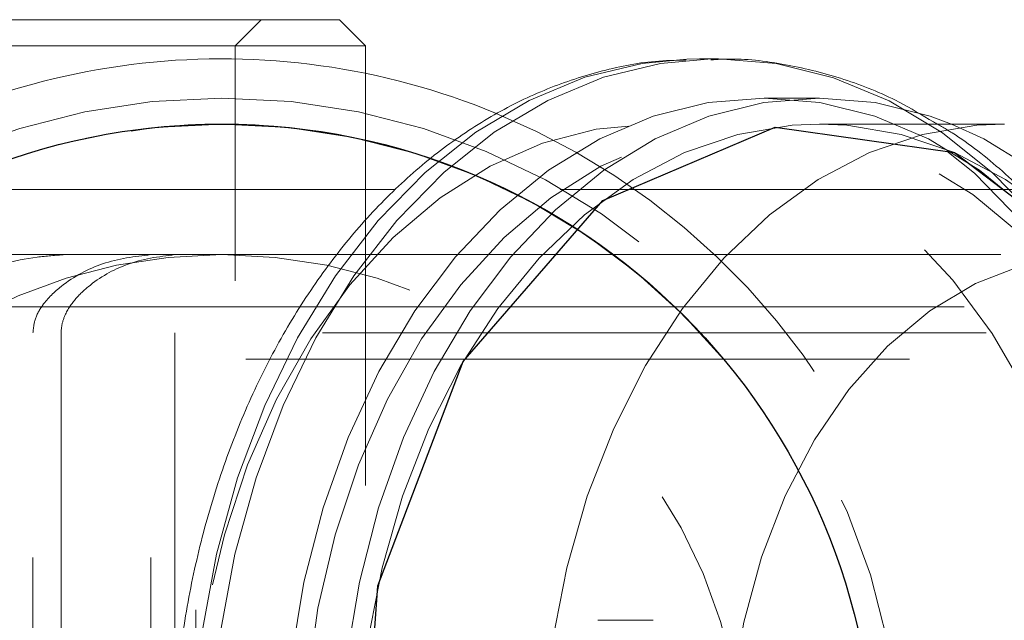
# Model space of a CAD drawing. Units: millimetres. Extents: x 27 to 294, y 24 to 271.
# Drawn here: x 99 to 101, y 88 to 90 of the extents above; entities that cross this region are included whole.
import ezdxf

# ---------------------------------------------------------------- set-up
doc = ezdxf.new("R2010")
doc.units = ezdxf.units.MM
doc.linetypes.add('HIDDEN', pattern=[1.905, 1.27, -0.635])

msp = doc.modelspace()

# ---------------------------------------------------------------- linework, layer by layer
at = {"color": 7, "linetype": 'Continuous', "lineweight": 15}
for p, q in [((97.89765, 89.523975), (100.047649, 89.523975)), ((100.09765, 89.473975), (100.047649, 89.523975)), ((100.09765, 89.473975), (97.847649, 89.473975)), ((100.09765, 89.421074), (100.09765, 89.473975)), ((100.736481, 89.448975), (100.712638, 89.448561)), ((100.771836, 89.448975), (100.736481, 89.448975)), ((100.759709, 89.448868), (100.771836, 89.448975)), ((100.966291, 89.373975), (100.860225, 89.373975)), ((101.319844, 89.323975), (100.966291, 89.323975)), ((100.15465, 89.198975), (94.198789, 89.198975)), ((94.248874, 89.073975), (100.043663, 89.073975))]:
    msp.add_line(p, q, dxfattribs=at)
at = {"color": 7, "linetype": 'HIDDEN', "lineweight": 0}
for p, q in [((99.84765, 89.473975), (99.897649, 89.523975)), ((99.84765, 89.023975), (99.84765, 89.473975)), ((100.09765, 86.726875), (100.09765, 89.421074)), ((101.740035, 89.198975), (100.15465, 89.198975)), ((100.043663, 89.073975), (103.481761, 89.073975)), ((100.09765, 88.923975), (100.09765, 89.073975)), ((98.097649, 89.023975), (99.84765, 89.023975)), ((99.772649, 87.123975), (99.772649, 89.023975)), ((99.973246, 88.973975), (103.46357, 88.973975)), ((94.300216, 88.923975), (103.189468, 88.923975)), ((99.460808, 87.223974), (99.460808, 88.923975)), ((99.51489, 88.923975), (99.51489, 87.223974)), ((99.686366, 87.223974), (99.686366, 88.923975)), ((99.732335, 88.923975), (99.732335, 88.204866)), ((104.948289, 88.873975), (78.195841, 88.873975)), ((100.648092, 88.373975), (100.542027, 88.373975))]:
    msp.add_line(p, q, dxfattribs=at)
at = {"color": 8, "linetype": 'Continuous', "lineweight": 15}
msp.add_line((94.284132, 88.973975), (99.973246, 88.973975), dxfattribs=at)
at = {"color": 8, "linetype": 'Continuous', "lineweight": 15, "flags": 128}
for points in [[(100.712638, 89.448561), (100.626662, 89.440175), (100.517257, 89.413566), (100.410709, 89.369494), (100.308409, 89.308532), (100.211688, 89.231476), (100.12181, 89.13933), (100.039944, 89.033296), (99.967159, 88.914755), (99.904403, 88.785254), (99.852495, 88.64648), (99.812111, 88.500242), (99.783777, 88.348448), (99.767864, 88.193075), (99.764577, 88.036149), (99.773961, 87.879717), (99.795893, 87.725817), (99.830087, 87.576456), (99.876097, 87.433581), (99.933324, 87.299054), (100.001021, 87.17463), (100.078306, 87.06193), (100.164171, 86.962423)], [(100.199526, 86.962423), (100.113661, 87.06193), (100.036376, 87.17463), (99.968679, 87.299054), (99.911453, 87.433581), (99.865443, 87.576456), (99.831248, 87.725817), (99.809317, 87.879717), (99.799933, 88.036149), (99.803219, 88.193075), (99.819133, 88.348448), (99.847467, 88.500242), (99.88785, 88.64648), (99.939758, 88.785254), (100.002515, 88.914755), (100.075299, 89.033296), (100.157165, 89.13933), (100.247043, 89.231476), (100.343764, 89.308532), (100.446064, 89.369494), (100.552612, 89.413566), (100.662018, 89.440175), (100.759709, 89.448868)], [(100.826065, 87.037217), (100.742825, 87.127085), (100.667685, 87.230246), (100.601701, 87.34525), (100.545797, 87.470484), (100.500759, 87.60419), (100.467218, 87.744491), (100.445648, 87.889416), (100.436349, 88.036933), (100.439452, 88.184969), (100.454915, 88.331448), (100.482518, 88.474312), (100.521876, 88.611556), (100.572436, 88.741254), (100.633488, 88.861584), (100.704174, 88.970859), (100.783504, 89.067543), (100.870362, 89.150279), (100.96353, 89.217907), (101.0617, 89.269476), (101.163494, 89.304263), (101.267482, 89.321779), (101.320197, 89.323974)], [(101.355775, 89.053936), (101.264672, 89.018644), (101.177709, 88.966493), (101.096436, 88.898416), (101.022305, 88.815627), (100.956637, 88.719602), (100.900606, 88.612057), (100.85521, 88.494909), (100.821261, 88.37025), (100.799364, 88.240304), (100.789909, 88.10739), (100.793065, 87.973879), (100.808777, 87.842154), (100.836763, 87.714567), (100.876524, 87.593393), (100.927351, 87.480795), (100.988336, 87.378782), (101.058391, 87.289175), (101.136267, 87.213573), (101.220574, 87.153325), (101.309807, 87.109505), (101.402373, 87.082897)]]:
    msp.add_lwpolyline(points, dxfattribs=at)
at = {"color": 7, "linetype": 'HIDDEN', "lineweight": 0, "flags": 128}
for points in [[(100.758161, 86.699316), (100.79097, 86.701136), (100.901271, 86.718868), (101.009425, 86.754267), (101.114019, 86.80687), (101.213692, 86.875991), (101.307144, 86.96073), (101.393157, 87.059982), (101.470608, 87.172453), (101.538489, 87.296677), (101.595914, 87.431034), (101.642136, 87.573772), (101.676551, 87.723032), (101.698711, 87.876866), (101.708326, 88.033271), (101.705273, 88.190205), (101.68959, 88.345625), (101.661481, 88.497503), (101.621313, 88.64386), (101.569611, 88.782787), (101.507047, 88.912475), (101.434437, 89.03123), (101.352729, 89.137507), (101.262987, 89.229919), (101.166382, 89.307261), (101.064172, 89.368526), (100.957689, 89.412914), (100.848323, 89.439847), (100.737499, 89.448974), (100.736481, 89.448975)], [(100.771836, 89.448975), (100.772855, 89.448974), (100.883678, 89.439847), (100.993045, 89.412914), (101.099527, 89.368526), (101.201737, 89.307261), (101.298343, 89.229919), (101.388085, 89.137507), (101.469792, 89.03123), (101.542402, 88.912475), (101.604966, 88.782787), (101.656669, 88.64386), (101.696836, 88.497503), (101.724945, 88.345625), (101.740628, 88.190205), (101.743682, 88.033271), (101.734067, 87.876866), (101.711906, 87.723032), (101.677492, 87.573772), (101.63127, 87.431034), (101.573844, 87.296677), (101.505964, 87.172453), (101.428512, 87.059982), (101.342499, 86.96073), (101.249047, 86.875991), (101.149374, 86.80687), (101.04478, 86.754267), (100.936627, 86.718868), (100.826325, 86.701136), (100.798482, 86.699491)], [(100.860225, 89.373975), (100.966942, 89.365184), (101.072216, 89.338933), (101.174623, 89.295575), (101.272778, 89.235697), (101.365355, 89.160109), (101.4511, 89.069832), (101.528855, 88.966089), (101.597568, 88.850281), (101.656309, 88.723975), (101.704285, 88.588878), (101.740846, 88.446819), (101.765499, 88.299717), (101.777908, 88.149563), (101.777908, 87.998386), (101.765499, 87.848232), (101.740846, 87.70113), (101.704285, 87.559071), (101.656309, 87.423975), (101.597568, 87.297668), (101.528855, 87.18186), (101.4511, 87.078117), (101.365355, 86.98784), (101.272778, 86.912252), (101.174623, 86.852374), (101.072216, 86.809016), (100.966942, 86.782765), (100.860225, 86.773975)], [(100.496459, 86.842506), (100.394534, 86.876513), (100.296167, 86.927329), (100.202741, 86.994241), (100.115567, 87.076311), (100.035869, 87.172385), (99.964764, 87.281116), (99.903252, 87.400977), (99.852196, 87.530286), (99.812313, 87.667226), (99.784162, 87.809876), (99.768139, 87.956234), (99.764469, 88.104245), (99.773202, 88.25183), (99.794217, 88.396919), (99.827219, 88.537475), (99.871744, 88.671524), (99.927167, 88.797185), (99.99271, 88.912693), (100.067454, 89.016428), (100.150349, 89.106932), (100.240231, 89.182936), (100.335837, 89.243373), (100.435828, 89.287394), (100.538798, 89.314382), (100.643303, 89.323956), (100.747874, 89.315984), (100.851046, 89.290576), (100.951368, 89.248091), (101.047432, 89.189123), (101.137891, 89.114501), (101.221474, 89.025272), (101.297009, 88.922689), (101.363434, 88.808192), (101.419816, 88.683388), (101.465366, 88.550029), (101.499443, 88.409988), (101.521569, 88.26523), (101.531433, 88.117786), (101.528897, 87.969728), (101.513997, 87.823134), (101.486941, 87.68006), (101.448109, 87.542516), (101.398047, 87.412433), (101.337457, 87.291636), (101.26719, 87.181822), (101.188233, 87.084531), (101.101693, 87.001131), (101.008785, 86.93279), (100.910814, 86.880469), (100.809155, 86.844903), (100.705235, 86.826589), (100.600513, 86.825787), (100.496459, 86.842506)], [(100.708591, 86.842506), (100.812645, 86.825787), (100.917367, 86.826589), (101.021287, 86.844903), (101.122946, 86.880469), (101.220917, 86.93279), (101.313825, 87.001131), (101.400365, 87.084531), (101.479322, 87.181822), (101.54959, 87.291636), (101.610179, 87.412433), (101.660241, 87.542516), (101.699073, 87.68006), (101.726129, 87.823134), (101.741029, 87.969728), (101.743566, 88.117786), (101.733701, 88.26523), (101.711575, 88.409988), (101.677498, 88.550029), (101.631948, 88.683388), (101.575565, 88.808192), (101.50914, 88.922689), (101.433606, 89.025272), (101.350024, 89.114501), (101.259565, 89.189123), (101.1635, 89.248091), (101.063178, 89.290576), (100.960007, 89.315984), (100.855435, 89.323956), (100.750931, 89.314382), (100.64796, 89.287394), (100.547969, 89.243373), (100.452362, 89.182936), (100.36248, 89.106932), (100.279586, 89.016428), (100.204843, 88.912693), (100.139299, 88.797185), (100.083876, 88.671524), (100.039351, 88.537475), (100.006349, 88.396919), (99.985334, 88.25183), (99.976601, 88.104245), (99.980271, 87.956234), (99.996294, 87.809876), (100.024445, 87.667226), (100.064328, 87.530286), (100.115384, 87.400977), (100.176896, 87.281116), (100.248001, 87.172385), (100.327699, 87.076311), (100.414874, 86.994241), (100.508299, 86.927329), (100.606665, 86.876513), (100.708591, 86.842506)], [(100.966291, 89.323975), (101.018652, 89.321779), (101.122641, 89.304263), (101.224435, 89.269476), (101.322605, 89.217907), (101.415773, 89.150279), (101.502632, 89.067543), (101.581961, 88.970859), (101.652648, 88.861584), (101.713699, 88.741254), (101.764259, 88.611556), (101.803617, 88.474312), (101.831221, 88.331448), (101.846683, 88.184969), (101.849786, 88.036933), (101.840487, 87.889416), (101.818916, 87.744491), (101.785377, 87.60419), (101.740339, 87.470484), (101.684435, 87.34525), (101.618449, 87.230246), (101.54331, 87.127085), (101.460069, 87.037217), (101.369898, 86.961903), (101.27406, 86.9022), (101.173902, 86.858946), (101.07083, 86.832748), (100.966291, 86.823975)], [(101.218779, 89.323975), (101.280689, 89.295575), (101.378845, 89.235697), (101.471421, 89.160109), (101.557166, 89.069832), (101.634921, 88.966089), (101.703633, 88.850281), (101.762375, 88.723975), (101.810351, 88.588878), (101.846912, 88.446819), (101.871564, 88.299717), (101.883975, 88.149563), (101.883975, 87.998386), (101.871564, 87.848232), (101.846912, 87.70113), (101.810351, 87.559071), (101.762375, 87.423975), (101.703633, 87.297668), (101.634921, 87.18186), (101.557166, 87.078117), (101.471421, 86.98784), (101.378845, 86.912252), (101.280689, 86.852374), (101.218779, 86.823975)]]:
    msp.add_lwpolyline(points, dxfattribs=at)
at = {"color": 7, "linetype": 'Continuous', "lineweight": 15, "flags": 128}
for points in [[(100.355095, 86.98784), (100.26935, 87.078117), (100.191595, 87.18186), (100.122882, 87.297668), (100.064141, 87.423975), (100.016165, 87.559071), (99.979603, 87.70113), (99.954952, 87.848232), (99.942541, 87.998386), (99.942541, 88.149563), (99.954952, 88.299717), (99.979603, 88.446819), (100.016165, 88.588878), (100.064141, 88.723975), (100.122882, 88.850281), (100.191595, 88.966089), (100.26935, 89.069832), (100.355095, 89.160109), (100.447671, 89.235697), (100.545827, 89.295575), (100.648234, 89.338933), (100.753508, 89.365184), (100.860225, 89.373975), (100.860225, 89.373975)], [(100.061017, 88.299717), (100.08567, 88.446819), (100.122231, 88.588878), (100.170206, 88.723975), (100.228948, 88.850281), (100.29766, 88.966089), (100.375415, 89.069832), (100.461161, 89.160109), (100.553737, 89.235697), (100.651892, 89.295575), (100.7543, 89.338933), (100.859573, 89.365184), (100.966291, 89.373975), (101.073008, 89.365184), (101.178282, 89.338933), (101.218779, 89.323975)], [(100.472512, 87.037217), (100.389272, 87.127085), (100.314132, 87.230246), (100.248147, 87.34525), (100.192243, 87.470484), (100.147205, 87.60419), (100.113665, 87.744491), (100.092094, 87.889416), (100.082795, 88.036933), (100.085898, 88.184969), (100.101361, 88.331448), (100.128964, 88.474312), (100.168323, 88.611556), (100.218882, 88.741254), (100.279934, 88.861584), (100.350621, 88.970859), (100.42995, 89.067543), (100.516809, 89.150279), (100.609977, 89.217907), (100.708146, 89.269476), (100.809941, 89.304263), (100.913929, 89.321779), (100.966291, 89.323975)]]:
    msp.add_lwpolyline(points, dxfattribs=at)
at = {"color": 7, "linetype": 'Continuous', "flags": 128}
msp.add_lwpolyline([(100.121029, 88.439439), (100.284265, 88.869072), (100.551333, 89.177659), (100.881574, 89.31822), (101.224713, 89.269355), (101.52851, 89.038505), (101.746714, 88.660814), (101.846105, 88.193782), (101.811553, 87.70851), (101.648317, 87.278877), (101.381249, 86.97029), (101.051007, 86.829729), (100.707868, 86.878594), (100.404072, 87.109444), (100.185868, 87.487135), (100.086477, 87.954167), (100.121029, 88.439439)], dxfattribs=at)
at = {"color": 7, "linetype": 'HIDDEN', "lineweight": 0}
for radius in [1.3, 1.25, 1.25, 1]:
    msp.add_circle((99.822065, 88.073975), radius, dxfattribs=at)
at = {"color": 7, "linetype": 'Continuous'}
msp.add_circle((99.822065, 88.073975), 1.25, dxfattribs=at)
at = {"color": 7, "linetype": 'Continuous', "lineweight": 15}
msp.add_arc((99.822065, 88.073975), 1.375, 67.59123, 125.096801, dxfattribs=at)
at = {"color": 7, "linetype": 'HIDDEN', "lineweight": 0}
for radius, end in [(1.375, 67.59123), (1.25, 71.518103)]:
    msp.add_arc((99.822065, 88.073975), radius, 315, end, dxfattribs=at)
at = {"color": 8, "linetype": 'Continuous', "lineweight": 15}
msp.add_arc((99.822065, 88.073975), 1.25, 71.518103, 115.841933, dxfattribs=at)
at = {"color": 7, "linetype": 'Continuous', "lineweight": 15}
for points, knots in [([(100.710514, 89.446559), (100.690806, 89.446189), (100.634824, 89.445136), (100.543512, 89.426095), (100.438242, 89.391122), (100.336594, 89.340408), (100.239536, 89.275401), (100.148115, 89.196444), (100.063375, 89.104396), (99.986352, 89.00027), (99.917989, 88.885298), (99.859109, 88.760878), (99.810391, 88.628523), (99.772365, 88.489816), (99.745431, 88.346379), (99.729857, 88.199848), (99.725799, 88.051875), (99.733304, 87.90412), (99.752308, 87.758236), (99.782641, 87.615857), (99.824031, 87.478585), (99.876101, 87.347982), (99.938372, 87.22557), (100.010241, 87.112831), (100.090968, 87.011188), (100.179651, 86.922003), (100.2752, 86.846405), (100.376402, 86.785742), (100.470307, 86.744568), (100.530771, 86.727828), (100.554957, 86.721132)], [0, 0, 0, 0, 0.019289623, 0.054792975, 0.090348937, 0.126090131, 0.162102638, 0.198414102, 0.234997151, 0.271794626, 0.308737683, 0.345765426, 0.382832086, 0.419904228, 0.45697162, 0.494033947, 0.531096496, 0.568168094, 0.605256653, 0.642371134, 0.679520111, 0.71670816, 0.753932456, 0.791175515, 0.828397153, 0.86553953, 0.902526765, 0.939273777, 0.975709482, 1, 1, 1, 1]), ([(101.1843, 89.328049), (101.162547, 89.341314), (101.107501, 89.374882), (101.013657, 89.411962), (100.905493, 89.43914), (100.819811, 89.450564), (100.77095, 89.447783), (100.758577, 89.447078)], [0, 0, 0, 0, 0.16500658, 0.41754773, 0.66773521, 0.91586005, 1, 1, 1, 1])]:
    msp.add_open_spline(points, degree=3, knots=knots, dxfattribs=at)
at = {"color": 7, "linetype": 'HIDDEN', "lineweight": 0}
for points, knots in [([(101.771323, 88.261791), (101.765377, 88.310169), (101.753447, 88.407247), (101.721184, 88.5487), (101.678681, 88.685293), (101.625318, 88.814988), (101.561891, 88.936342), (101.488899, 89.047778), (101.407258, 89.148219), (101.317396, 89.235058), (101.242648, 89.295369), (101.19631, 89.321322), (101.1843, 89.328049)], [0, 0, 0, 0, 0.10624979, 0.2132042, 0.32025999, 0.42742826, 0.5346984, 0.64201066, 0.74924573, 0.85623012, 0.96273655, 1, 1, 1, 1]), ([(99.220929, 88.973975), (99.260958, 88.996591), (99.333918, 89.037813), (99.44044, 89.067897), (99.504127, 89.072645), (99.521963, 89.073975)], [0, 0, 0, 0, 0.46669879, 0.85065074, 1, 1, 1, 1]), ([(99.460808, 88.923975), (99.461681, 88.93246), (99.463664, 88.95174), (99.482257, 88.98409), (99.525023, 89.024831), (99.597939, 89.063581), (99.655618, 89.07036), (99.686366, 89.073975)], [0, 0, 0, 0, 0.07686809, 0.17465597, 0.33881837, 0.64753316, 1, 1, 1, 1]), ([(99.732335, 89.073975), (99.701487, 89.070066), (99.645839, 89.063016), (99.578862, 89.025175), (99.539085, 88.987619), (99.520521, 88.958605), (99.51511, 88.935468), (99.514921, 88.925571), (99.51489, 88.923975)], [0, 0, 0, 0, 0.36888536, 0.66545592, 0.78721198, 0.91002467, 0.98548657, 1, 1, 1, 1])]:
    msp.add_open_spline(points, degree=3, knots=knots, dxfattribs=at)

doc.saveas('drawing.dxf')
